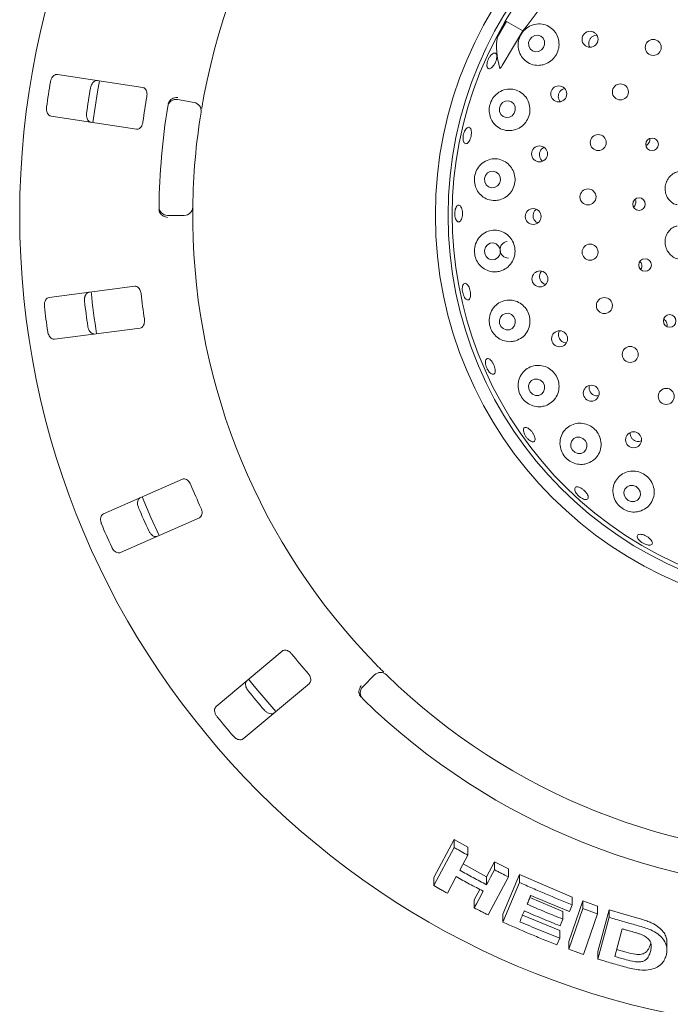
# Model space of a CAD drawing. Units: millimetres. Extents: x 5 to 415, y 5 to 292.
# Drawn here: x 124 to 133, y 101 to 116 of the extents above; entities that cross this region are included whole.
import ezdxf

# ---------------------------------------------------------------- set-up
doc = ezdxf.new("R2010")
doc.units = ezdxf.units.MM

msp = doc.modelspace()

# ---------------------------------------------------------------- linework, layer by layer
at = {"color": 7, "linetype": 'Continuous', "lineweight": 15}
for p, q in [((130.76046, 115.96629), (130.62756, 115.73609)), ((130.73922, 115.93519), (130.76046, 115.96629)), ((131.00362, 115.8259), (130.76046, 115.96629)), ((130.69347, 115.31212), (131.00362, 115.8259)), ((125.37324, 114.98728), (124.10886, 115.18188)), ((125.88818, 114.80978), (126.1344, 114.76637)), ((124.01378, 114.56416), (125.27816, 114.36955)), ((125.98819, 113.09514), (125.73817, 113.09514)), ((125.25282, 112.04648), (123.9845, 111.8795)), ((131.31348, 112.08226), (131.34177, 112.07339)), ((124.06608, 111.25985), (125.3344, 111.42683)), ((131.60855, 111.21362), (131.64653, 111.20669)), ((132.73727, 109.75027), (132.7581, 109.75883)), ((125.96013, 109.18947), (124.78921, 108.67425)), ((125.04092, 108.10218), (126.21185, 108.6174)), ((127.43866, 106.64452), (126.45869, 105.82223)), ((128.63026, 106.11302), (128.80705, 106.28982)), ((126.86043, 105.34345), (127.8404, 106.16574)), ((129.68477, 103.29163), (129.98627, 103.85554)), ((129.98627, 103.85554), (130.18573, 103.7407)), ((129.98627, 103.73444), (129.98627, 103.85554)), ((129.68477, 103.17067), (129.98627, 103.73444)), ((130.18573, 103.62064), (130.18573, 103.7407)), ((130.18573, 103.62064), (130.06712, 103.39879)), ((130.46406, 103.3017), (130.58262, 103.5235)), ((130.58262, 103.5235), (130.78762, 103.41716)), ((130.58262, 103.40533), (130.58262, 103.5235)), ((130.11678, 103.49166), (130.46406, 103.3017)), ((130.78762, 103.29989), (130.78762, 103.41716)), ((129.68477, 103.17067), (129.68477, 103.29163)), ((130.01626, 103.30344), (129.88444, 103.05716)), ((130.46406, 103.18352), (130.46406, 103.3017)), ((130.78762, 103.29989), (130.48638, 102.73632)), ((130.70437, 102.74802), (130.95027, 103.33565)), ((130.70437, 102.63151), (130.95027, 103.21904)), ((130.95027, 103.33565), (131.73231, 103.00202)), ((130.95027, 103.21904), (130.95027, 103.33565)), ((130.28144, 102.96015), (130.36392, 103.11426)), ((130.28144, 102.84196), (130.28144, 102.96015)), ((131.10578, 102.99407), (131.59562, 102.78852)), ((131.68079, 102.34129), (131.8894, 102.94433)), ((131.73231, 102.88813), (131.73231, 103.00202)), ((131.8894, 102.94433), (132.10719, 102.86761)), ((131.8894, 102.83091), (131.8894, 102.94433)), ((131.59562, 102.6745), (131.59562, 102.78852)), ((131.68079, 102.2279), (131.8894, 102.83091)), ((131.69062, 102.78889), (131.73231, 102.88813)), ((132.10719, 102.7548), (132.10719, 102.86761)), ((132.113, 102.19532), (132.2795, 102.81381)), ((132.2795, 102.81381), (132.68571, 102.69495)), ((132.2795, 102.70144), (132.2795, 102.81381)), ((130.70437, 102.63151), (130.70437, 102.74802)), ((130.99758, 102.73527), (131.54767, 102.50574)), ((132.10719, 102.7548), (131.8986, 102.15181)), ((132.113, 102.08302), (132.2795, 102.70144)), ((131.54767, 102.39187), (131.54767, 102.50574)), ((132.47268, 102.53111), (132.36261, 102.12166)), ((131.50621, 102.29297), (131.54767, 102.39187)), ((131.68079, 102.2279), (131.68079, 102.34129)), ((132.39053, 102.22553), (132.52993, 102.18592)), ((133.13558, 102.22295), (133.13558, 102.33266)), ((132.113, 102.08302), (132.113, 102.19532))]:
    msp.add_line(p, q, dxfattribs=at)
at = {"color": 7, "linetype": 'Continuous', "lineweight": 15, "flags": 128}
for points in [[(131.30745, 115.58059), (131.32358, 115.62652), (131.32167, 115.67445), (131.30201, 115.71709), (131.2676, 115.74794), (131.22367, 115.76231), (131.17692, 115.75802), (131.13445, 115.73571), (131.10274, 115.69878), (131.08662, 115.65286), (131.08853, 115.60493), (131.10819, 115.56229), (131.1426, 115.53143), (131.18652, 115.51706), (131.23328, 115.52135), (131.27574, 115.54366), (131.30745, 115.58059)], [(124.73057, 115.08642), (124.70189, 114.92278), (124.63544, 114.46843)], [(130.87496, 114.60853), (130.89012, 114.65488), (130.88735, 114.7032), (130.86708, 114.74612), (130.83238, 114.77711), (130.78856, 114.79146), (130.74226, 114.78697), (130.70055, 114.76433), (130.66978, 114.72699), (130.65462, 114.68063), (130.65739, 114.63232), (130.67766, 114.58939), (130.71235, 114.5584), (130.75618, 114.54406), (130.80247, 114.54855), (130.84418, 114.57119), (130.87496, 114.60853)], [(130.65443, 113.56748), (130.66863, 113.61403), (130.66495, 113.66257), (130.64395, 113.70571), (130.60882, 113.73688), (130.56491, 113.75134), (130.51891, 113.74688), (130.47782, 113.72419), (130.4479, 113.68672), (130.4337, 113.64017), (130.43739, 113.59163), (130.45839, 113.54849), (130.49352, 113.51732), (130.53743, 113.50286), (130.58342, 113.50731), (130.62451, 113.53), (130.65443, 113.56748)], [(130.65545, 112.50298), (130.66886, 112.54945), (130.66435, 112.59802), (130.64261, 112.64128), (130.60695, 112.67265), (130.5628, 112.68736), (130.51688, 112.68316), (130.47617, 112.6607), (130.44689, 112.6234), (130.43348, 112.57693), (130.43798, 112.52836), (130.45972, 112.4851), (130.49538, 112.45373), (130.53954, 112.43902), (130.58546, 112.44322), (130.62616, 112.46568), (130.65545, 112.50298)], [(130.83292, 111.6274), (130.78917, 111.645), (130.74286, 111.64395), (130.70105, 111.62442), (130.67009, 111.58938), (130.6547, 111.54415), (130.65723, 111.49564), (130.67729, 111.45122), (130.71182, 111.41766), (130.75557, 111.40006), (130.80187, 111.40111), (130.84369, 111.42064), (130.87464, 111.45569), (130.89003, 111.50091), (130.8875, 111.54942), (130.86745, 111.59384), (130.83292, 111.6274)], [(131.26499, 110.65434), (131.22067, 110.67197), (131.17398, 110.67112), (131.13203, 110.65193), (131.1012, 110.6173), (131.08618, 110.57253), (131.08928, 110.52441), (131.11, 110.48028), (131.1452, 110.44686), (131.18952, 110.42923), (131.23622, 110.43008), (131.27817, 110.44928), (131.309, 110.4839), (131.32401, 110.52868), (131.32092, 110.57679), (131.30019, 110.62092), (131.26499, 110.65434)], [(131.88984, 109.79276), (131.84485, 109.81002), (131.79767, 109.80899), (131.75548, 109.78983), (131.7247, 109.75545), (131.71002, 109.71109), (131.71367, 109.6635), (131.7351, 109.61993), (131.77105, 109.587), (131.81604, 109.56974), (131.86322, 109.57077), (131.90542, 109.58993), (131.93619, 109.62431), (131.95087, 109.66867), (131.94722, 109.71626), (131.92579, 109.75983), (131.88984, 109.79276)], [(132.68021, 109.0804), (132.63457, 109.09697), (132.58688, 109.09542), (132.5444, 109.07599), (132.51358, 109.04164), (132.49914, 108.99761), (132.50326, 108.95058), (132.52532, 108.90773), (132.56196, 108.87557), (132.6076, 108.85901), (132.65529, 108.86056), (132.69778, 108.87998), (132.72859, 108.91433), (132.74303, 108.95837), (132.73891, 109.00539), (132.71685, 109.04825), (132.68021, 109.0804)], [(125.36479, 108.92789), (125.49446, 108.62226), (125.6168, 108.35518)], [(126.94045, 106.22662), (127.04508, 106.09655), (127.34243, 105.74757)], [(130.46406, 103.18352), (130.49371, 103.23897), (130.52335, 103.29442), (130.58262, 103.40533)], [(130.28144, 102.84196), (130.3144, 102.90351), (130.34734, 102.96507), (130.41322, 103.0882)], [(131.59562, 102.6745), (131.58527, 102.64977), (131.56972, 102.61269), (131.55417, 102.57561)]]:
    msp.add_lwpolyline(points, dxfattribs=at)
at = {"color": 7, "linetype": 'Continuous', "lineweight": 15}
for centre, radius in [((135.61238, 113.09514), 12.0625), ((135.61238, 113.09514), 5.90625), ((135.61238, 113.09514), 5.71875), ((131.99645, 115.70203), 0.11829), ((132.93215, 115.58203), 0.11875), ((132.44597, 114.92327), 0.11875), ((131.53335, 114.89298), 0.11821), ((132.11856, 114.17284), 0.11875), ((132.91507, 114.14691), 0.09334), ((131.24866, 114.0054), 0.11811), ((131.96635, 113.36838), 0.11875), ((132.72197, 113.26156), 0.09323), ((131.15481, 113.07814), 0.11801), ((131.99696, 112.55021), 0.11875), ((132.81205, 112.36005), 0.09309), ((131.25508, 112.15328), 0.11829), ((132.20887, 111.75937), 0.11875), ((133.17559, 111.53191), 0.09337), ((131.54628, 111.26777), 0.11834), ((132.59144, 111.03551), 0.11875), ((132.01531, 110.46213), 0.11835), ((133.12549, 110.41492), 0.11875), ((132.64166, 109.77162), 0.11832)]:
    msp.add_circle(centre, radius, dxfattribs=at)
for centre, radius, start, end in [((135.61238, 113.09514), 9.5, 124.077455, 169.255878), ((135.61238, 113.09514), 5.65625, 149.558618, 138.904118), ((135.61238, 113.09514), 5.65625, 138.904118, 149.558618), ((135.61238, 113.09514), 11.77375, 170.337511, 172.162489), ((135.61238, 113.09514), 11.17467, 170.288588, 172.211412), ((135.61238, 113.09514), 10.33, 170.209966, 172.290034), ((125.86647, 114.68668), 0.125, 80, 170.725282), ((126.11269, 114.64327), 0.125, 350.744122, 80), ((135.61238, 113.09514), 10, 170.725282, 179.274718), ((135.61238, 113.09514), 9.5, 170.744122, 179.255878), ((125.73817, 113.22014), 0.125, 179.274718, 270), ((125.98819, 113.22014), 0.125, 270, 359.255878), ((135.61238, 113.09514), 9.5, 180.744122, 224.255878), ((130.78725, 112.58702), 0.12439, 98.81843, 271.008179), ((135.61238, 113.09514), 11.17467, 186.538588, 188.461412), ((135.61238, 113.09514), 11.0625, 185.879452, 189.120445), ((135.61238, 113.09514), 10.33, 186.459966, 188.540034), ((135.61238, 113.09514), 11.77375, 186.587511, 188.412489), ((135.61238, 113.09514), 10.33, 202.709966, 204.790034), ((135.61238, 113.09514), 11.17467, 202.788588, 204.711412), ((135.61238, 113.09514), 11.77375, 202.837511, 204.662489), ((135.61238, 113.09514), 10.33, 218.959966, 221.040034), ((128.89543, 106.20143), 0.125, 45.744122, 135), ((135.61238, 113.09514), 9.5, 225.744122, 314.255878), ((135.61238, 113.09514), 11.17467, 219.038588, 220.961412), ((128.71864, 106.02464), 0.125, 135, 225.725282), ((135.61238, 113.09514), 10, 225.725282, 314.274718), ((135.61238, 113.09514), 11.77375, 219.087511, 220.912489)]:
    msp.add_arc(centre, radius, start, end, dxfattribs=at)
for centre, major_axis, ratio, start_param, end_param in [((137.6736, 111.9051), (6.9459, -4.01022), 0.95495402, 3.13859344, 3.16839781), ((133.36547, 114.71379), (2.51109, -1.80896), 0.44648173, 3.53144635, 3.5462884), ((133.29912, 114.43071), (2.59841, -1.50019), 0.4554499, 3.29238409, 3.58910617)]:
    msp.add_ellipse(centre, major_axis=major_axis, ratio=ratio, start_param=start_param, end_param=end_param, dxfattribs=at)
for points, knots in [([(131.00362, 115.8259), (131.12408, 115.98428), (131.36612, 116.3025), (131.58439, 116.63647), (131.69403, 116.80422)], [0, 0, 0, 0, 0.49771223, 1, 1, 1, 1]), ([(131.3033, 115.32558), (131.3351, 115.33706), (131.39871, 115.36003), (131.47494, 115.43224), (131.52472, 115.52255), (131.54286, 115.62317), (131.52844, 115.72336), (131.48264, 115.81372), (131.40875, 115.88479), (131.31289, 115.92741), (131.20534, 115.93393), (131.1008, 115.90164), (131.01473, 115.83624), (130.95694, 115.75), (130.92962, 115.65433), (130.9324, 115.55645), (130.96599, 115.46287), (131.0307, 115.38272), (131.12216, 115.32866), (131.21875, 115.3102), (131.27926, 115.32121), (131.3033, 115.32558)], [0, 0, 0, 0, 0.05194109, 0.10392409, 0.154881, 0.20543881, 0.2564515, 0.30875258, 0.36307366, 0.41968504, 0.47780569, 0.53531289, 0.58975118, 0.64043499, 0.68910777, 0.73844416, 0.79052192, 0.8460234, 0.90388449, 0.96182341, 1, 1, 1, 1]), ([(132.09706, 115.76167), (132.0944, 115.76198), (132.07872, 115.76376), (132.04993, 115.75383), (132.01628, 115.73229), (131.99168, 115.69996), (131.97845, 115.66163), (131.97953, 115.62222), (131.98609, 115.59476), (131.99476, 115.58426), (131.99514, 115.58379)], [0, 0, 0, 0, 0.03290388, 0.19368747, 0.35377572, 0.51312758, 0.67227096, 0.83194452, 0.99252136, 1, 1, 1, 1]), ([(130.47042, 115.30593), (130.46995, 115.3167), (130.46903, 115.33824), (130.4782, 115.37781), (130.49422, 115.41719), (130.51603, 115.45271), (130.54093, 115.48019), (130.56605, 115.49665), (130.58844, 115.50026), (130.60553, 115.49067), (130.61539, 115.46891), (130.61698, 115.43738), (130.61022, 115.3996), (130.59598, 115.35984), (130.57595, 115.32258), (130.55235, 115.29199), (130.52772, 115.27152), (130.50465, 115.26349), (130.48582, 115.26903), (130.4744, 115.28479), (130.47153, 115.30004), (130.47042, 115.30593)], [0, 0, 0, 0, 0.05367304, 0.10734676, 0.1610051, 0.21464939, 0.26828321, 0.32191328, 0.37555828, 0.42924924, 0.48300798, 0.53681301, 0.59059287, 0.64427412, 0.69784923, 0.7513914, 0.80499427, 0.85869706, 0.91246657, 0.96624094, 1, 1, 1, 1]), ([(124.10886, 115.18188), (124.09978, 115.18198), (124.07954, 115.1822), (124.04996, 115.16306), (124.02507, 115.13075), (124.0112, 115.09857), (124.00696, 115.07773), (124.00565, 115.0713)], [0, 0, 0, 0, 0.22532238, 0.50245029, 0.70514731, 0.90899373, 1, 1, 1, 1]), ([(130.69347, 115.31212), (130.69006, 115.30684), (130.68447, 115.29816), (130.67718, 115.28754), (130.6723, 115.28086), (130.66897, 115.27664), (130.66639, 115.27367), (130.66445, 115.27173), (130.66295, 115.27063), (130.66206, 115.27025), (130.66142, 115.2703), (130.66108, 115.27062), (130.66096, 115.27094), (130.66092, 115.27106)], [0, 0, 0, 0, 0.33072972, 0.54360831, 0.6813401, 0.77220759, 0.83380052, 0.89877193, 0.92796807, 0.95260241, 0.9707466, 0.98891939, 1, 1, 1, 1]), ([(124.59784, 114.98015), (124.59892, 114.98558), (124.60228, 115.00245), (124.61257, 115.02956), (124.63027, 115.05791), (124.65354, 115.08003), (124.67834, 115.0917), (124.69431, 115.09101), (124.70119, 115.09072)], [0, 0, 0, 0, 0.07660723, 0.23820001, 0.40849189, 0.60193528, 0.82826675, 1, 1, 1, 1]), ([(125.43281, 114.85164), (125.43369, 114.85783), (125.43624, 114.87571), (125.43533, 114.90532), (125.42787, 114.93725), (125.4133, 114.96439), (125.39423, 114.98177), (125.37947, 114.98564), (125.37324, 114.98728)], [0, 0, 0, 0, 0.08730733, 0.2521913, 0.42321624, 0.61477114, 0.83715425, 1, 1, 1, 1]), ([(130.87577, 114.35916), (130.90768, 114.37094), (130.97155, 114.39449), (131.04751, 114.46858), (131.096, 114.56088), (131.112, 114.66272), (131.0953, 114.76297), (131.04787, 114.85232), (130.9737, 114.92184), (130.87898, 114.96329), (130.77305, 114.96966), (130.6692, 114.93754), (130.58269, 114.87074), (130.52515, 114.78107), (130.5001, 114.68239), (130.50594, 114.58414), (130.5413, 114.49253), (130.6056, 114.41482), (130.69536, 114.36196), (130.79089, 114.34345), (130.85136, 114.35465), (130.87577, 114.35916)], [0, 0, 0, 0, 0.05302451, 0.10610647, 0.15771437, 0.20839792, 0.25904365, 0.31049539, 0.36356754, 0.41886041, 0.47627828, 0.53446188, 0.59092749, 0.64372121, 0.69325295, 0.74188728, 0.79218518, 0.84571126, 0.90242573, 0.96061857, 1, 1, 1, 1]), ([(131.62093, 114.97248), (131.6121, 114.97054), (131.59042, 114.96579), (131.56115, 114.9437), (131.53734, 114.91128), (131.52536, 114.87243), (131.52689, 114.83257), (131.53776, 114.79961), (131.55173, 114.78475), (131.55676, 114.77941)], [0, 0, 0, 0, 0.11023063, 0.2709424, 0.43086763, 0.59023178, 0.74972701, 0.9099938, 1, 1, 1, 1]), ([(125.74863, 114.74029), (125.75022, 114.74792), (125.7532, 114.76227), (125.75962, 114.77633), (125.76356, 114.78226), (125.76427, 114.78333)], [0, 0, 0, 0, 0.48125572, 0.9062959, 1, 1, 1, 1]), ([(125.76427, 114.78333), (125.77204, 114.79243), (125.78757, 114.81063), (125.82365, 114.82953), (125.85976, 114.8385), (125.8832, 114.83969), (125.8926, 114.83945), (125.89282, 114.83945)], [0, 0, 0, 0, 0.26943891, 0.53876209, 0.81205717, 0.99549136, 1, 1, 1, 1]), ([(126.27891, 114.86617), (126.27556, 114.84832), (126.2671, 114.80331), (126.25489, 114.73503), (126.24852, 114.69765), (126.24541, 114.67938)], [0, 0, 0, 0, 0.25133127, 0.63396558, 1, 1, 1, 1]), ([(123.94861, 114.70066), (123.948, 114.69514), (123.94611, 114.67802), (123.94775, 114.64906), (123.95609, 114.61671), (123.97161, 114.58864), (123.99172, 114.57008), (124.00714, 114.56594), (124.01378, 114.56416)], [0, 0, 0, 0, 0.076866137, 0.238539987, 0.408852589, 0.602252864, 0.828488199, 1, 1, 1, 1]), ([(124.60612, 114.47299), (124.59743, 114.47563), (124.57805, 114.48151), (124.55556, 114.50866), (124.54149, 114.54697), (124.53791, 114.58184), (124.54012, 114.603), (124.5408, 114.60952)], [0, 0, 0, 0, 0.22527115, 0.5023886, 0.70520335, 0.9091717, 1, 1, 1, 1]), ([(125.27816, 114.36955), (125.28718, 114.36946), (125.30723, 114.36926), (125.33559, 114.38864), (125.35855, 114.421), (125.37104, 114.45311), (125.37459, 114.47408), (125.37576, 114.481)], [0, 0, 0, 0, 0.2271985, 0.5045488, 0.70268419, 0.90180797, 1, 1, 1, 1]), ([(130.12343, 114.18771), (130.12067, 114.19806), (130.11516, 114.21876), (130.11568, 114.25924), (130.12296, 114.3011), (130.13675, 114.34053), (130.15527, 114.37285), (130.17638, 114.39453), (130.19757, 114.40313), (130.21638, 114.39771), (130.23072, 114.37885), (130.23902, 114.34863), (130.24047, 114.31044), (130.23501, 114.26863), (130.22333, 114.22791), (130.20673, 114.19285), (130.18695, 114.16737), (130.16605, 114.15432), (130.14641, 114.15541), (130.13185, 114.1681), (130.12577, 114.18225), (130.12343, 114.18771)], [0, 0, 0, 0, 0.05367374, 0.10734817, 0.16100701, 0.21465166, 0.26828572, 0.32191572, 0.37555987, 0.42924902, 0.48300579, 0.5368103, 0.59059212, 0.64427684, 0.69785434, 0.75139603, 0.80499615, 0.85869618, 0.91246461, 0.96623959, 1, 1, 1, 1]), ([(132.8259, 114.13178), (132.82912, 114.13302), (132.84203, 114.13798), (132.86127, 114.15423), (132.87836, 114.18088), (132.88619, 114.20866), (132.88369, 114.22583), (132.8827, 114.23264)], [0, 0, 0, 0, 0.08354547, 0.33449549, 0.58547405, 0.83575143, 1, 1, 1, 1]), ([(131.31663, 114.10128), (131.30765, 114.09686), (131.28685, 114.08661), (131.26306, 114.05746), (131.24781, 114.02021), (131.24553, 113.97964), (131.25667, 113.94138), (131.27465, 113.9126), (131.29112, 113.90194), (131.29663, 113.89838)], [0, 0, 0, 0, 0.12165942, 0.28193466, 0.44141997, 0.60040215, 0.75959489, 0.91959772, 1, 1, 1, 1]), ([(130.66092, 113.32539), (130.69299, 113.33768), (130.75715, 113.36226), (130.83231, 113.43885), (130.87872, 113.53359), (130.89153, 113.63688), (130.87135, 113.73713), (130.82099, 113.82506), (130.74524, 113.89221), (130.65067, 113.93121), (130.54623, 113.93591), (130.444, 113.90296), (130.35845, 113.83487), (130.3021, 113.74219), (130.28002, 113.6401), (130.2901, 113.54068), (130.3289, 113.4508), (130.39441, 113.37628), (130.48333, 113.32614), (130.57724, 113.30904), (130.63668, 113.32065), (130.66092, 113.32539)], [0, 0, 0, 0, 0.05429869, 0.10866674, 0.16118197, 0.21225929, 0.26281971, 0.31372636, 0.36581551, 0.4198454, 0.47617668, 0.53419583, 0.59193297, 0.64686147, 0.69797353, 0.74675628, 0.7958674, 0.84751779, 0.90260009, 0.96027145, 1, 1, 1, 1]), ([(133.37452, 113.74279), (133.35351, 113.74471), (133.31027, 113.74867), (133.23957, 113.72289), (133.17613, 113.6737), (133.14196, 113.62262), (133.11814, 113.56683), (133.10465, 113.50604), (133.11262, 113.42233), (133.14553, 113.3457), (133.20047, 113.28648), (133.25275, 113.25477), (133.28217, 113.25411), (133.28778, 113.25398)], [0, 0, 0, 0, 0.09882386, 0.20346702, 0.30823074, 0.41284902, 0.43309848, 0.53803365, 0.64241751, 0.74669596, 0.8543139, 0.97225093, 1, 1, 1, 1]), ([(132.64145, 113.22035), (132.6441, 113.22217), (132.65532, 113.22988), (132.66815, 113.25165), (132.67664, 113.28202), (132.6756, 113.31139), (132.66781, 113.32741), (132.66461, 113.334)], [0, 0, 0, 0, 0.07705685, 0.3272488, 0.57704446, 0.825883, 1, 1, 1, 1]), ([(125.62073, 113.14271), (125.61839, 113.1492), (125.61345, 113.16285), (125.61303, 113.17923), (125.6128, 113.18781)], [0, 0, 0, 0, 0.475957, 1, 1, 1, 1]), ([(125.62073, 113.14271), (125.6268, 113.13241), (125.63893, 113.1118), (125.67115, 113.08693), (125.70515, 113.07181), (125.72806, 113.06656), (125.73737, 113.06516), (125.73759, 113.06512)], [0, 0, 0, 0, 0.26925733, 0.53839941, 0.81168324, 0.99549137, 1, 1, 1, 1]), ([(126.11318, 113.21852), (126.11316, 113.21732), (126.11312, 113.21431), (126.11276, 113.1848), (126.11237, 113.12904), (126.11231, 113.05508), (126.11289, 112.99951), (126.11318, 112.97177)], [0, 0, 0, 0, 0.14229127, 0.35797863, 0.57279259, 0.78668757, 1, 1, 1, 1]), ([(130.05663, 112.99816), (130.05016, 112.99812), (130.03723, 112.99805), (130.01896, 113.01576), (130.00427, 113.04452), (129.99488, 113.08234), (129.99195, 113.12461), (129.99585, 113.16665), (130.00608, 113.20371), (130.02139, 113.23162), (130.03992, 113.24724), (130.05951, 113.24882), (130.07795, 113.23617), (130.09323, 113.21067), (130.10372, 113.17521), (130.10836, 113.13381), (130.1067, 113.09122), (130.09893, 113.05213), (130.08583, 113.02116), (130.07086, 113.00331), (130.0606, 112.99959), (130.05663, 112.99816)], [0, 0, 0, 0, 0.05375142, 0.10750402, 0.16122683, 0.21491314, 0.26857565, 0.3222229, 0.37585886, 0.42948872, 0.48312771, 0.53680498, 0.5905476, 0.64434671, 0.69814028, 0.75184878, 0.8054448, 0.85898566, 0.91256781, 0.96624776, 1, 1, 1, 1]), ([(131.20092, 113.1869), (131.19161, 113.17874), (131.17237, 113.16187), (131.15581, 113.12547), (131.15101, 113.08546), (131.15943, 113.0457), (131.18037, 113.01201), (131.20279, 112.99043), (131.21862, 112.98516), (131.22209, 112.984)], [0, 0, 0, 0, 0.15126305, 0.31252637, 0.47300043, 0.63307431, 0.79349104, 0.9547758, 1, 1, 1, 1]), ([(130.66814, 112.26968), (130.70034, 112.28268), (130.76477, 112.30872), (130.83854, 112.38822), (130.88212, 112.48563), (130.89086, 112.59046), (130.86621, 112.69051), (130.81193, 112.77656), (130.73361, 112.84058), (130.6384, 112.876), (130.53517, 112.87769), (130.43515, 112.84284), (130.35176, 112.77329), (130.29766, 112.67826), (130.27921, 112.57305), (130.29444, 112.47207), (130.33802, 112.38371), (130.40612, 112.31292), (130.49508, 112.26672), (130.58705, 112.25237), (130.64461, 112.26466), (130.66814, 112.26968)], [0, 0, 0, 0, 0.05561941, 0.11131316, 0.16492977, 0.21663846, 0.26735545, 0.31797807, 0.36935163, 0.42229504, 0.47743442, 0.53473903, 0.59294221, 0.64959981, 0.70265251, 0.75233869, 0.8009478, 0.8510739, 0.90436978, 0.9609121, 1, 1, 1, 1]), ([(133.288, 112.93592), (133.27769, 112.93482), (133.24594, 112.93141), (133.19373, 112.89808), (133.14249, 112.83943), (133.11122, 112.7626), (133.10648, 112.69668), (133.11534, 112.63223), (133.13761, 112.57014), (133.18865, 112.50395), (133.25652, 112.45892), (133.3237, 112.43911), (133.36001, 112.44781), (133.37343, 112.45102)], [0, 0, 0, 0, 0.05039916, 0.15519968, 0.25984856, 0.36470099, 0.46947816, 0.50501106, 0.60951014, 0.71355594, 0.81939959, 0.93323577, 1, 1, 1, 1]), ([(132.74797, 112.29507), (132.74907, 112.29637), (132.75686, 112.3056), (132.76295, 112.32861), (132.7637, 112.36007), (132.75454, 112.38963), (132.74187, 112.40427), (132.73607, 112.41097)], [0, 0, 0, 0, 0.04081637, 0.29109197, 0.54101117, 0.78999417, 1, 1, 1, 1]), ([(131.27886, 112.26776), (131.27182, 112.25887), (131.2566, 112.23963), (131.24724, 112.20184), (131.24962, 112.16155), (131.26515, 112.12428), (131.28813, 112.09737), (131.30642, 112.08647), (131.31348, 112.08226)], [0, 0, 0, 0, 0.15720981, 0.34015081, 0.52219058, 0.70371303, 0.88554922, 1, 1, 1, 1]), ([(125.34796, 111.93293), (125.34708, 111.93912), (125.34452, 111.957), (125.33536, 111.98517), (125.31927, 112.01374), (125.29768, 112.03571), (125.27451, 112.04707), (125.25926, 112.04665), (125.25282, 112.04648)], [0, 0, 0, 0, 0.087307326, 0.252191298, 0.42321624, 0.614771139, 0.837154254, 1, 1, 1, 1]), ([(130.19988, 111.846), (130.19366, 111.84418), (130.18123, 111.84055), (130.15971, 111.85278), (130.13917, 111.87677), (130.12171, 111.91105), (130.10948, 111.95143), (130.10387, 111.99346), (130.10549, 112.03237), (130.11405, 112.06376), (130.12846, 112.08408), (130.14701, 112.09103), (130.1676, 112.08382), (130.18798, 112.06322), (130.20595, 112.03159), (130.21959, 111.99254), (130.22742, 111.95056), (130.2286, 111.91031), (130.22286, 111.87649), (130.21242, 111.85496), (130.20337, 111.8485), (130.19988, 111.846)], [0, 0, 0, 0, 0.0537549, 0.107510939, 0.161237734, 0.214926954, 0.268591256, 0.322239743, 0.375876632, 0.429506643, 0.483143709, 0.536815934, 0.590551944, 0.644347613, 0.698145351, 0.751864367, 0.8054698, 0.859011747, 0.91258646, 0.966256846, 1, 1, 1, 1]), ([(123.9845, 111.8795), (123.97576, 111.87706), (123.95626, 111.8716), (123.93322, 111.84495), (123.91836, 111.80696), (123.91405, 111.77219), (123.91581, 111.75099), (123.91636, 111.74445)], [0, 0, 0, 0, 0.225322378, 0.502450289, 0.705147309, 0.908993729, 1, 1, 1, 1]), ([(124.51039, 111.82266), (124.51012, 111.8254), (124.50956, 111.83091), (124.50918, 111.83928), (124.50916, 111.84771), (124.50954, 111.85612), (124.51032, 111.86453), (124.5115, 111.87287), (124.5131, 111.88106), (124.51506, 111.88891), (124.5174, 111.89654), (124.52019, 111.9041), (124.52345, 111.91149), (124.52714, 111.91852), (124.5312, 111.92512), (124.53579, 111.93146), (124.54094, 111.93742), (124.54656, 111.9428), (124.55254, 111.94747), (124.55879, 111.95133), (124.56422, 111.95387), (124.56856, 111.95544), (124.573, 111.95678), (124.5764, 111.95735), (124.57868, 111.95773)], [0, 0, 0, 0, 0.03809986, 0.07644212, 0.11622621, 0.15600906, 0.19579043, 0.23820281, 0.28019609, 0.3221872, 0.3641762, 0.40857399, 0.45630522, 0.50403373, 0.55175988, 0.60206837, 0.65789918, 0.71372736, 0.76955348, 0.82848834, 0.88528685, 0.91377633, 0.94209308, 1, 1, 1, 1]), ([(130.89656, 111.23822), (130.92885, 111.2521), (130.99347, 111.27987), (131.06533, 111.3623), (131.10563, 111.46227), (131.10982, 111.56855), (131.08016, 111.6682), (131.0214, 111.75197), (130.93998, 111.81229), (130.84365, 111.84339), (130.74141, 111.84118), (130.64389, 111.80363), (130.56348, 111.73251), (130.5124, 111.63585), (130.49794, 111.52831), (130.51872, 111.42585), (130.5679, 111.33881), (130.63959, 111.27197), (130.72926, 111.2305), (130.81908, 111.21983), (130.87421, 111.23292), (130.89656, 111.23822)], [0, 0, 0, 0, 0.05681904, 0.11370727, 0.16854576, 0.22110547, 0.27220174, 0.32276484, 0.37365896, 0.42572073, 0.47971169, 0.53600432, 0.59400787, 0.65177487, 0.70677182, 0.7579472, 0.80675019, 0.85583393, 0.90742694, 0.96245069, 1, 1, 1, 1]), ([(125.3344, 111.42683), (125.34309, 111.42926), (125.36239, 111.43468), (125.38419, 111.46122), (125.39718, 111.49871), (125.40019, 111.53303), (125.39772, 111.55416), (125.39691, 111.56114)], [0, 0, 0, 0, 0.2271985, 0.5045488, 0.70268419, 0.90180797, 1, 1, 1, 1]), ([(133.13473, 111.44883), (133.13637, 111.45436), (133.14099, 111.4699), (133.13714, 111.49743), (133.12395, 111.5261), (133.10644, 111.54645), (133.09264, 111.55288), (133.0883, 111.55491)], [0, 0, 0, 0, 0.13816458, 0.3881178, 0.63757127, 0.8860803, 1, 1, 1, 1]), ([(124.66026, 111.33807), (124.65118, 111.33817), (124.63093, 111.3384), (124.60174, 111.35817), (124.57751, 111.39102), (124.56431, 111.42349), (124.56051, 111.44442), (124.55934, 111.45087)], [0, 0, 0, 0, 0.22527115, 0.5023886, 0.70520335, 0.9091717, 1, 1, 1, 1]), ([(131.54608, 111.38413), (131.54207, 111.37734), (131.53137, 111.35922), (131.52779, 111.32389), (131.53509, 111.2843), (131.5553, 111.24926), (131.58152, 111.22545), (131.60103, 111.21691), (131.60855, 111.21362)], [0, 0, 0, 0, 0.115208058, 0.307509173, 0.498876556, 0.689536137, 0.880296397, 1, 1, 1, 1]), ([(123.96531, 111.37266), (123.96627, 111.36719), (123.96925, 111.35022), (123.97892, 111.32288), (123.99598, 111.29415), (124.01873, 111.27155), (124.04324, 111.25936), (124.0592, 111.2597), (124.06608, 111.25985)], [0, 0, 0, 0, 0.07686614, 0.23853999, 0.40885259, 0.60225286, 0.8284882, 1, 1, 1, 1]), ([(130.5217, 110.75862), (130.51342, 110.76653), (130.49684, 110.78237), (130.4747, 110.8177), (130.4579, 110.85685), (130.44831, 110.89642), (130.44695, 110.93164), (130.45384, 110.95858), (130.46811, 110.97414), (130.48812, 110.97655), (130.51165, 110.96554), (130.53615, 110.94235), (130.55894, 110.90967), (130.57752, 110.87128), (130.58984, 110.83153), (130.59448, 110.79483), (130.59082, 110.76524), (130.57913, 110.74597), (130.56065, 110.73942), (130.54031, 110.74485), (130.52688, 110.75479), (130.5217, 110.75862)], [0, 0, 0, 0, 0.05366671, 0.10733401, 0.16098784, 0.21462879, 0.26826048, 0.32189224, 0.37554703, 0.42925649, 0.48303321, 0.53683977, 0.59059708, 0.6442447, 0.69780039, 0.75135166, 0.80498265, 0.85871036, 0.91248734, 0.96625409, 1, 1, 1, 1]), ([(131.33538, 110.27598), (131.36769, 110.29074), (131.43235, 110.32028), (131.50206, 110.40519), (131.53913, 110.50721), (131.53886, 110.61475), (131.50421, 110.7139), (131.44091, 110.79526), (131.35628, 110.8517), (131.25867, 110.87824), (131.15729, 110.87178), (131.06232, 110.83125), (130.98519, 110.75864), (130.93739, 110.66114), (130.92672, 110.55231), (130.95276, 110.44872), (131.0078, 110.36276), (131.08365, 110.29972), (131.17448, 110.26325), (131.26204, 110.25661), (131.31448, 110.27046), (131.33538, 110.27598)], [0, 0, 0, 0, 0.05771626, 0.11548399, 0.17157187, 0.22519329, 0.27689981, 0.32761701, 0.37824221, 0.42962067, 0.48257118, 0.53771881, 0.59503017, 0.65323469, 0.70988635, 0.76292995, 0.81261111, 0.86122266, 0.91135747, 0.96466474, 1, 1, 1, 1]), ([(131.98927, 110.57689), (131.98654, 110.56398), (131.98109, 110.53815), (131.98979, 110.49827), (132.01007, 110.4635), (132.03664, 110.43985), (132.05623, 110.43139), (132.06375, 110.42814)], [0, 0, 0, 0, 0.21691398, 0.43403292, 0.65009603, 0.86566409, 1, 1, 1, 1]), ([(132.06375, 110.42814), (132.07673, 110.42443), (132.09771, 110.41843), (132.11852, 110.42322), (132.12645, 110.42504)], [0, 0, 0, 0, 0.61906894, 1, 1, 1, 1]), ([(131.13189, 109.74551), (131.1225, 109.7498), (131.10372, 109.75838), (131.07375, 109.78452), (131.04681, 109.81711), (131.02559, 109.85354), (131.01254, 109.8894), (131.00901, 109.92065), (131.01531, 109.9437), (131.03065, 109.95591), (131.05332, 109.95588), (131.08084, 109.94365), (131.11019, 109.92064), (131.13812, 109.88955), (131.16152, 109.85398), (131.17778, 109.81789), (131.185, 109.78527), (131.18228, 109.75963), (131.16975, 109.74403), (131.15158, 109.74003), (131.13737, 109.74398), (131.13189, 109.74551)], [0, 0, 0, 0, 0.05367762, 0.10735598, 0.16101755, 0.21466414, 0.2682996, 0.32192941, 0.37556952, 0.42924955, 0.48299564, 0.53679632, 0.59058735, 0.64429014, 0.69788138, 0.75142201, 0.80500831, 0.85869323, 0.912455, 0.96623258, 1, 1, 1, 1]), ([(131.96428, 109.42463), (131.99654, 109.44013), (132.06109, 109.47113), (132.12884, 109.55752), (132.16341, 109.66072), (132.1596, 109.76924), (132.12067, 109.86809), (132.05331, 109.94737), (131.96574, 110.00032), (131.8669, 110.02269), (131.76621, 110.01232), (131.67356, 109.96909), (131.59946, 109.89545), (131.55453, 109.79798), (131.54672, 109.68895), (131.57684, 109.58466), (131.63719, 109.49927), (131.7174, 109.43935), (131.80975, 109.40749), (131.89513, 109.40464), (131.94494, 109.41904), (131.96428, 109.42463)], [0, 0, 0, 0, 0.05811869, 0.11625787, 0.17348658, 0.22836459, 0.28094923, 0.33205917, 0.38262536, 0.43351269, 0.48555801, 0.53952499, 0.59579368, 0.65378811, 0.71157547, 0.76661811, 0.81783623, 0.86665404, 0.91572152, 0.96727858, 1, 1, 1, 1]), ([(132.59192, 109.87719), (132.59189, 109.87705), (132.58858, 109.86428), (132.59417, 109.83676), (132.6096, 109.8002), (132.63772, 109.77058), (132.67323, 109.75178), (132.70811, 109.74571), (132.72914, 109.749), (132.73727, 109.75027)], [0, 0, 0, 0, 0.00189023, 0.18031887, 0.35804309, 0.53491067, 0.71141141, 0.88837069, 1, 1, 1, 1]), ([(131.91353, 109.77341), (131.9151, 109.7704), (131.91701, 109.76676), (131.92024, 109.76439), (131.9208, 109.76397)], [0, 0, 0, 0, 0.82512921, 1, 1, 1, 1]), ([(132.75445, 108.72077), (132.78661, 108.73665), (132.85092, 108.76841), (132.91741, 108.85475), (132.951, 108.95786), (132.94556, 109.06705), (132.90394, 109.16618), (132.83356, 109.24443), (132.74365, 109.29505), (132.64371, 109.31441), (132.54342, 109.30119), (132.45243, 109.25615), (132.38049, 109.1823), (132.33726, 109.0858), (132.33058, 108.97758), (132.36259, 108.87296), (132.42671, 108.78723), (132.51105, 108.72897), (132.60532, 108.70056), (132.689, 108.70068), (132.73659, 108.71528), (132.75445, 108.72077)], [0, 0, 0, 0, 0.05782547, 0.11562986, 0.17366414, 0.22992376, 0.28370774, 0.33551896, 0.38627645, 0.43688271, 0.48818473, 0.54100536, 0.59599451, 0.65318377, 0.71139895, 0.76824261, 0.82155923, 0.87141391, 0.92001244, 0.96997694, 1, 1, 1, 1]), ([(126.08325, 109.10708), (126.08067, 109.11277), (126.07321, 109.12923), (126.05654, 109.15371), (126.03309, 109.17663), (126.00622, 109.19169), (125.98079, 109.1961), (125.96627, 109.19144), (125.96013, 109.18947)], [0, 0, 0, 0, 0.08730733, 0.2521913, 0.42321624, 0.61477114, 0.83715425, 1, 1, 1, 1]), ([(131.91554, 108.88918), (131.90489, 108.89267), (131.8836, 108.89965), (131.84888, 108.92206), (131.81711, 108.95044), (131.79139, 108.98252), (131.7747, 109.01439), (131.76879, 109.04243), (131.77427, 109.06339), (131.79048, 109.07487), (131.81562, 109.07559), (131.84696, 109.0655), (131.881, 109.04585), (131.91394, 109.01895), (131.9421, 108.9879), (131.9623, 108.95613), (131.97221, 108.9271), (131.97065, 108.90392), (131.95762, 108.88938), (131.93768, 108.88503), (131.9217, 108.88802), (131.91554, 108.88918)], [0, 0, 0, 0, 0.05366904, 0.10733869, 0.1609942, 0.2146364, 0.26826883, 0.32189974, 0.37555045, 0.42925262, 0.48302274, 0.5368295, 0.59059617, 0.64425662, 0.6978189, 0.75136575, 0.8049857, 0.8587043, 0.91247905, 0.96624906, 1, 1, 1, 1]), ([(125.31, 108.76684), (125.30799, 108.772), (125.30176, 108.78803), (125.29587, 108.81642), (125.29557, 108.84984), (125.30331, 108.881), (125.31796, 108.90417), (125.33179, 108.91217), (125.33776, 108.91562)], [0, 0, 0, 0, 0.07660723, 0.23820001, 0.40849189, 0.60193528, 0.82826675, 1, 1, 1, 1]), ([(126.21185, 108.6174), (126.21951, 108.62217), (126.23652, 108.63277), (126.25003, 108.66435), (126.25201, 108.70398), (126.24529, 108.73777), (126.23701, 108.75737), (126.23428, 108.76384)], [0, 0, 0, 0, 0.2271985, 0.5045488, 0.70268419, 0.90180797, 1, 1, 1, 1]), ([(124.78921, 108.67425), (124.7815, 108.66945), (124.76431, 108.65876), (124.74964, 108.62673), (124.74601, 108.5861), (124.7516, 108.55151), (124.75923, 108.53166), (124.76158, 108.52553)], [0, 0, 0, 0, 0.225322378, 0.502450289, 0.705147309, 0.908993729, 1, 1, 1, 1]), ([(125.58948, 108.34355), (125.58073, 108.34111), (125.56123, 108.33565), (125.52767, 108.34647), (125.49522, 108.37122), (125.47346, 108.39871), (125.46396, 108.41773), (125.46103, 108.4236)], [0, 0, 0, 0, 0.22527115, 0.5023886, 0.70520335, 0.9091717, 1, 1, 1, 1]), ([(132.84909, 108.215), (132.83691, 108.21813), (132.81254, 108.22439), (132.7743, 108.24393), (132.74027, 108.26846), (132.71385, 108.29597), (132.69806, 108.32305), (132.69459, 108.34661), (132.70378, 108.36391), (132.72463, 108.37301), (132.75484, 108.37291), (132.79106, 108.36372), (132.82922, 108.3466), (132.86502, 108.32357), (132.89444, 108.29719), (132.91419, 108.27033), (132.92195, 108.24588), (132.9168, 108.22647), (132.89919, 108.21446), (132.87484, 108.21114), (132.85626, 108.21393), (132.84909, 108.215)], [0, 0, 0, 0, 0.0536568, 0.10731407, 0.16096053, 0.21459589, 0.26822572, 0.32186612, 0.37554684, 0.42929377, 0.48309481, 0.53688522, 0.59058667, 0.64417681, 0.69771746, 0.75130478, 0.80499089, 0.85875324, 0.91253067, 0.96627731, 1, 1, 1, 1]), ([(124.91261, 108.18229), (124.91506, 108.17731), (124.92267, 108.16185), (124.93961, 108.13831), (124.96402, 108.1155), (124.9922, 108.10016), (125.01913, 108.09532), (125.03436, 108.10011), (125.04092, 108.10218)], [0, 0, 0, 0, 0.07686614, 0.23853999, 0.40885259, 0.60225286, 0.8284882, 1, 1, 1, 1]), ([(127.57992, 106.59988), (127.57584, 106.60462), (127.56408, 106.61833), (127.54122, 106.63717), (127.5123, 106.65261), (127.48228, 106.65955), (127.45664, 106.65667), (127.444, 106.64813), (127.43866, 106.64452)], [0, 0, 0, 0, 0.08730733, 0.2521913, 0.42321624, 0.61477114, 0.83715425, 1, 1, 1, 1]), ([(128.80819, 106.46544), (128.82088, 106.45246), (128.85289, 106.41971), (128.90183, 106.37055), (128.92879, 106.34389), (128.94198, 106.33086)], [0, 0, 0, 0, 0.25133127, 0.63396558, 1, 1, 1, 1]), ([(127.8404, 106.16574), (127.84642, 106.17247), (127.85979, 106.18741), (127.86392, 106.22151), (127.85473, 106.26011), (127.83883, 106.29067), (127.8254, 106.30716), (127.82096, 106.31261)], [0, 0, 0, 0, 0.2271985, 0.5045488, 0.70268419, 0.90180797, 1, 1, 1, 1]), ([(126.93277, 106.05685), (126.9294, 106.06124), (126.91892, 106.07489), (126.90533, 106.1005), (126.89568, 106.1325), (126.8944, 106.16458), (126.90198, 106.19092), (126.91302, 106.20247), (126.91778, 106.20746)], [0, 0, 0, 0, 0.076607231, 0.238200007, 0.408491894, 0.601935284, 0.828266752, 1, 1, 1, 1]), ([(128.58085, 105.99635), (128.57785, 106.00794), (128.57186, 106.0311), (128.57707, 106.07149), (128.59043, 106.10622), (128.6029, 106.12611), (128.60848, 106.13366), (128.60862, 106.13384)], [0, 0, 0, 0, 0.26943891, 0.53876209, 0.81205717, 0.99549136, 1, 1, 1, 1]), ([(128.60713, 105.95886), (128.6018, 105.96453), (128.59176, 105.9752), (128.58392, 105.98853), (128.58132, 105.99516), (128.58085, 105.99635)], [0, 0, 0, 0, 0.481255718, 0.906295901, 1, 1, 1, 1]), ([(126.45869, 105.82223), (126.45263, 105.81547), (126.43912, 105.80039), (126.434, 105.76553), (126.44189, 105.72551), (126.45693, 105.69387), (126.46981, 105.67694), (126.47378, 105.67172)], [0, 0, 0, 0, 0.225322378, 0.502450289, 0.705147309, 0.908993729, 1, 1, 1, 1]), ([(127.31953, 105.72868), (127.31182, 105.72388), (127.29462, 105.7132), (127.25938, 105.71419), (127.22129, 105.72887), (127.19271, 105.74917), (127.17826, 105.76478), (127.17381, 105.76958)], [0, 0, 0, 0, 0.22527115, 0.5023886, 0.70520335, 0.9091717, 1, 1, 1, 1]), ([(126.71483, 105.38445), (126.71857, 105.38035), (126.7302, 105.36765), (126.75306, 105.34979), (126.78288, 105.33472), (126.81422, 105.32788), (126.84143, 105.33077), (126.8547, 105.33963), (126.86043, 105.34345)], [0, 0, 0, 0, 0.07686614, 0.23853999, 0.40885259, 0.60225286, 0.8284882, 1, 1, 1, 1]), ([(129.98627, 103.73444), (130.00287, 103.72483), (130.03607, 103.70561), (130.10248, 103.66755), (130.15246, 103.63939), (130.18573, 103.62064)], [0, 0, 0, 0, 0.250581554, 0.501163108, 1, 1, 1, 1]), ([(130.06712, 103.39879), (130.10005, 103.38042), (130.16591, 103.34368), (130.29796, 103.27144), (130.39768, 103.21866), (130.46406, 103.18352)], [0, 0, 0, 0, 0.25050088, 0.50100176, 1, 1, 1, 1]), ([(130.58262, 103.40533), (130.59968, 103.39642), (130.6338, 103.3786), (130.70207, 103.34332), (130.75343, 103.31725), (130.78762, 103.29989)], [0, 0, 0, 0, 0.25044174, 0.50088349, 1, 1, 1, 1]), ([(130.41322, 103.0882), (130.37986, 103.10578), (130.31315, 103.14094), (130.18056, 103.21221), (130.08192, 103.26698), (130.01626, 103.30344)], [0, 0, 0, 0, 0.25049573, 0.50099146, 1, 1, 1, 1]), ([(130.95027, 103.21904), (131.01488, 103.18994), (131.14409, 103.13173), (131.40405, 103.01957), (131.60107, 102.94068), (131.73231, 102.88813)], [0, 0, 0, 0, 0.25033644, 0.50067288, 1, 1, 1, 1]), ([(129.88444, 103.05716), (129.8677, 103.06654), (129.83424, 103.08531), (129.76761, 103.12303), (129.71788, 103.15163), (129.68477, 103.17067)], [0, 0, 0, 0, 0.25054366, 0.50108731, 1, 1, 1, 1]), ([(131.11904, 103.02585), (131.11451, 103.01499), (131.10544, 102.99327), (131.08732, 102.94983), (131.07374, 102.91725), (131.06468, 102.89553)], [0, 0, 0, 0, 0.25000073, 0.50000145, 1, 1, 1, 1]), ([(131.69062, 102.78889), (131.64261, 102.80787), (131.54659, 102.84582), (131.35564, 102.92385), (131.21364, 102.98507), (131.11904, 103.02585)], [0, 0, 0, 0, 0.2503088, 0.50061759, 1, 1, 1, 1]), ([(130.48638, 102.73632), (130.46922, 102.74504), (130.43491, 102.76247), (130.36653, 102.79756), (130.31546, 102.82421), (130.28144, 102.84196)], [0, 0, 0, 0, 0.25041917, 0.50083834, 1, 1, 1, 1]), ([(131.02323, 102.79665), (131.01765, 102.78332), (131.00651, 102.75667), (130.98424, 102.70334), (130.96755, 102.66334), (130.95643, 102.63668)], [0, 0, 0, 0, 0.25000075, 0.50000151, 1, 1, 1, 1]), ([(131.55417, 102.57561), (131.5096, 102.59338), (131.42046, 102.62893), (131.24312, 102.7018), (131.11114, 102.75873), (131.02323, 102.79665)], [0, 0, 0, 0, 0.25030299, 0.50060599, 1, 1, 1, 1]), ([(131.06468, 102.89553), (131.1087, 102.87641), (131.19673, 102.83819), (131.37338, 102.76368), (131.50677, 102.71015), (131.59562, 102.6745)], [0, 0, 0, 0, 0.25030601, 0.50061203, 1, 1, 1, 1]), ([(131.8894, 102.83091), (131.90753, 102.82445), (131.94378, 102.81153), (132.01633, 102.78602), (132.07086, 102.76728), (132.10719, 102.7548)], [0, 0, 0, 0, 0.25022102, 0.50044203, 1, 1, 1, 1]), ([(130.95643, 102.63668), (131.00541, 102.61544), (131.10339, 102.57296), (131.30008, 102.49036), (131.44868, 102.43125), (131.54767, 102.39187)], [0, 0, 0, 0, 0.25029643, 0.50059287, 1, 1, 1, 1]), ([(132.2795, 102.70144), (132.31325, 102.69122), (132.38076, 102.67078), (132.51604, 102.631), (132.61786, 102.60251), (132.68571, 102.58352)], [0, 0, 0, 0, 0.25016645, 0.5003329, 1, 1, 1, 1]), ([(132.68571, 102.69495), (132.71074, 102.68787), (132.76188, 102.67338), (132.83542, 102.64945), (132.90051, 102.62421), (132.95375, 102.59661), (133.01172, 102.55858), (133.07142, 102.50537), (133.11479, 102.43776), (133.13388, 102.3796), (133.13495, 102.34527), (133.13534, 102.33266)], [0, 0, 0, 0, 0.102299396, 0.209076006, 0.304874669, 0.379754182, 0.457104668, 0.608801825, 0.760488694, 0.912005323, 1, 1, 1, 1]), ([(131.50621, 102.29297), (131.43869, 102.31973), (131.30365, 102.37324), (131.03554, 102.48428), (130.83678, 102.57265), (130.70437, 102.63151)], [0, 0, 0, 0, 0.25031548, 0.50063096, 1, 1, 1, 1]), ([(132.57382, 102.50239), (132.56538, 102.50476), (132.5485, 102.50951), (132.51478, 102.51905), (132.48952, 102.52629), (132.47268, 102.53111)], [0, 0, 0, 0, 0.25015112, 0.50030224, 1, 1, 1, 1]), ([(132.75377, 102.44693), (132.73902, 102.45222), (132.70955, 102.46279), (132.64929, 102.48089), (132.60398, 102.4938), (132.57382, 102.50239)], [0, 0, 0, 0, 0.25085603, 0.50123568, 1, 1, 1, 1]), ([(132.68571, 102.58352), (132.74706, 102.56643), (132.8502, 102.53769), (132.98062, 102.47349), (133.06747, 102.40088), (133.12939, 102.30633), (133.14112, 102.21444), (133.1279, 102.15513), (133.12314, 102.13376)], [0, 0, 0, 0, 0.20572037, 0.34592726, 0.48573979, 0.64104519, 0.87062049, 1, 1, 1, 1]), ([(132.89183, 102.19594), (132.89668, 102.21707), (132.90472, 102.25205), (132.90337, 102.30341), (132.88903, 102.34787), (132.85406, 102.39078), (132.80594, 102.42447), (132.76911, 102.44033), (132.75377, 102.44693)], [0, 0, 0, 0, 0.25285082, 0.41858435, 0.58326014, 0.73675782, 0.89040028, 1, 1, 1, 1]), ([(131.8986, 102.15181), (131.88039, 102.15805), (131.84399, 102.17052), (131.77134, 102.19576), (131.71699, 102.21504), (131.68079, 102.2279)], [0, 0, 0, 0, 0.250208143, 0.500416285, 1, 1, 1, 1]), ([(132.52993, 102.18592), (132.5775, 102.17272), (132.64885, 102.15292), (132.73161, 102.15041), (132.77257, 102.15781), (132.82343, 102.17845), (132.86672, 102.23005), (132.88345, 102.2812), (132.89183, 102.3068)], [0, 0, 0, 0, 0.2495243, 0.37430853, 0.43721434, 0.499847, 0.74967772, 1, 1, 1, 1]), ([(132.53124, 101.96234), (132.49626, 101.97202), (132.42628, 101.99137), (132.28671, 102.03112), (132.18247, 102.06226), (132.113, 102.08302)], [0, 0, 0, 0, 0.250154884, 0.500309766, 1, 1, 1, 1]), ([(132.36261, 102.12166), (132.37654, 102.11766), (132.40441, 102.10966), (132.46016, 102.09385), (132.50203, 102.08221), (132.52993, 102.07446)], [0, 0, 0, 0, 0.25014268, 0.50028535, 1, 1, 1, 1]), ([(132.52993, 102.07446), (132.57155, 102.06313), (132.63495, 102.04586), (132.72088, 102.03822), (132.77826, 102.04633), (132.83179, 102.07661), (132.8702, 102.1275), (132.88477, 102.17361), (132.89183, 102.19594)], [0, 0, 0, 0, 0.21913872, 0.33387493, 0.44934666, 0.55173739, 0.78299327, 1, 1, 1, 1]), ([(133.12314, 102.13376), (133.11569, 102.11158), (133.10081, 102.06729), (133.05142, 102.00284), (132.97493, 101.9486), (132.86161, 101.91869), (132.74423, 101.91836), (132.63248, 101.93628), (132.56504, 101.95364), (132.53124, 101.96234)], [0, 0, 0, 0, 0.142970189, 0.285440165, 0.465577389, 0.615101482, 0.764366733, 0.881937713, 1, 1, 1, 1])]:
    msp.add_open_spline(points, degree=3, knots=knots, dxfattribs=at)

doc.saveas('drawing.dxf')
